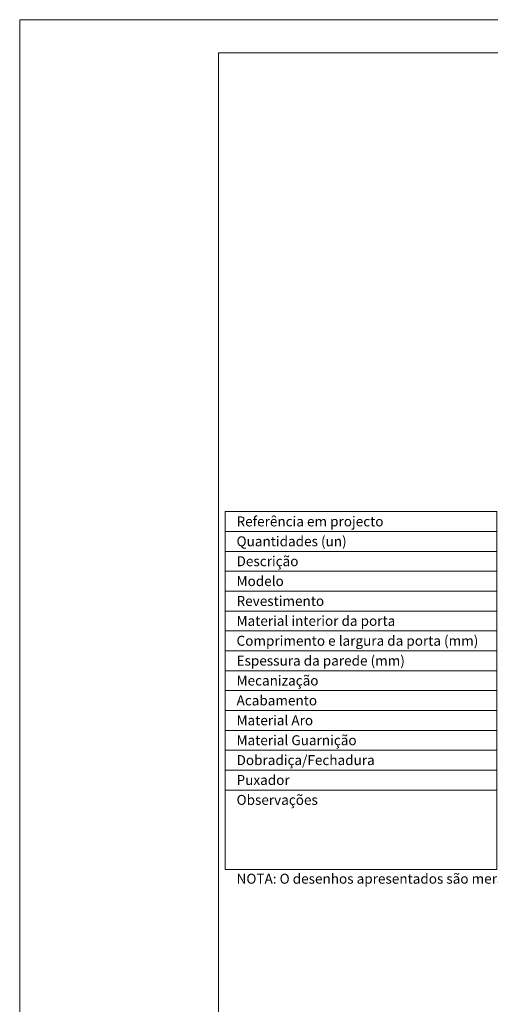
# Model space of a CAD drawing. Units: inches. Extents: x -1 to 209, y 3 to 151.
# Drawn here: x -1 to 34, y 77 to 151 of the extents above; entities that cross this region are included whole.
import ezdxf
from ezdxf.enums import TextEntityAlignment as Align

# ---------------------------------------------------------------- set-up
doc = ezdxf.new("R2010")
doc.units = ezdxf.units.IN
doc.header["$MEASUREMENT"] = 0
doc.layers.add('Mapa vaos', color=7, linetype='Continuous', lineweight=0)
doc.styles.add('ÁREAS', font='arial.ttf')

msp = doc.modelspace()

# ---------------------------------------------------------------- linework, layer by layer
at = {"layer": 'Mapa vaos'}
for points in [[(-1.297, 2.78), (208.738, 2.78), (208.738, 151.305), (-1.297, 151.305)], [(13.706, 8.281), (206.238, 8.281), (206.238, 148.804), (13.706, 148.804)], [(14.206, 112.704), (34.706, 112.704), (34.706, 114.204), (14.206, 114.204)], [(14.206, 111.204), (34.706, 111.204), (34.706, 112.704), (14.206, 112.704)], [(14.206, 109.703), (34.706, 109.703), (34.706, 111.204), (14.206, 111.204)], [(14.206, 108.203), (34.706, 108.203), (34.706, 109.703), (14.206, 109.703)], [(14.206, 106.703), (34.706, 106.703), (34.706, 108.203), (14.206, 108.203)], [(14.206, 105.203), (34.706, 105.203), (34.706, 106.703), (14.206, 106.703)], [(14.206, 103.702), (34.706, 103.702), (34.706, 105.203), (14.206, 105.203)], [(14.206, 102.202), (34.706, 102.202), (34.706, 103.702), (14.206, 103.702)], [(14.206, 100.702), (34.706, 100.702), (34.706, 102.202), (14.206, 102.202)], [(14.206, 99.202), (34.706, 99.202), (34.706, 100.702), (14.206, 100.702)], [(14.206, 97.701), (34.706, 97.701), (34.706, 99.202), (14.206, 99.202)], [(14.206, 96.201), (34.706, 96.201), (34.706, 97.701), (14.206, 97.701)], [(14.206, 94.701), (34.706, 94.701), (34.706, 96.201), (14.206, 96.201)], [(14.206, 93.201), (34.706, 93.201), (34.706, 94.701), (14.206, 94.701)], [(14.206, 87.2), (34.706, 87.2), (34.706, 93.201), (14.206, 93.201)]]:
    msp.add_lwpolyline(points, close=True, dxfattribs=at)

# ---------------------------------------------------------------- texts
at = {"layer": 'Mapa vaos', "style": 'ÁREAS'}
msp.add_text('NOTA: O desenhos apresentados são meramente representativos e podem ser alterados pelo fabricante sem aviso.', height=0.750125, dxfattribs=at).set_placement((15.064, 86.514), align=Align.MIDDLE_LEFT)
at = {"layer": 'Mapa vaos', "char_height": 0.75013, "attachment_point": 1, "style": 'ÁREAS'}
for s, width, insert in [('{\\fArial|b1|i0|c0|p34;Referência em projecto}', 146.6953, (15.064, 113.838)), ('{\\fArial|b1|i0|c0|p34;Quantidades (un)}', 142.88297, (15.064, 112.338)), ('{\\fArial|b1|i0|c0|p34;Descrição}', 17.53962, (15.064, 110.837)), ('{\\fArial|b1|i0|c0|p34;Modelo}', 17.53962, (15.064, 109.337)), ('{\\fArial|b1|i0|c0|p34;Revestimento}', 17.53962, (15.064, 107.837)), ('{\\fArial|b1|i0|c0|p34;Material interior da porta}', 164.46693, (15.064, 106.337)), ('{\\fArial|b1|i0|c0|p34;Comprimento e largura da porta (mm)}', 196.42137, (15.064, 104.836)), ('{\\fArial|b1|i0|c0|p34;Espessura da parede (mm)}', 172.78863, (15.064, 103.336)), ('{\\fArial|b1|i0|c0|p34;Mecanização}', 186.0509, (15.064, 101.836)), ('{\\fArial|b1|i0|c0|p34;Acabamento}', 17.53962, (15.064, 100.336)), ('{\\fArial|b1|i0|c0|p34;Material Aro}', 166.2873, (15.064, 98.835)), ('{\\fArial|b1|i0|c0|p34;Material Guarnição}', 146.00344, (15.064, 97.335)), ('{\\fArial|b1|i0|c0|p34;Dobradiça/Fechadura}', 17.53962, (15.064, 95.835)), ('{\\fArial|b1|i0|c0|p34;Puxador}', 17.53962, (15.064, 94.335)), ('{\\fArial|b1|i0|c0|p34;Observações}', 17.53962, (15.064, 92.834))]:
    msp.add_mtext_dynamic_manual_height_columns(s, width=width, gutter_width=12.5, heights=[0], dxfattribs=dict(at, insert=insert))

doc.saveas('drawing.dxf')
